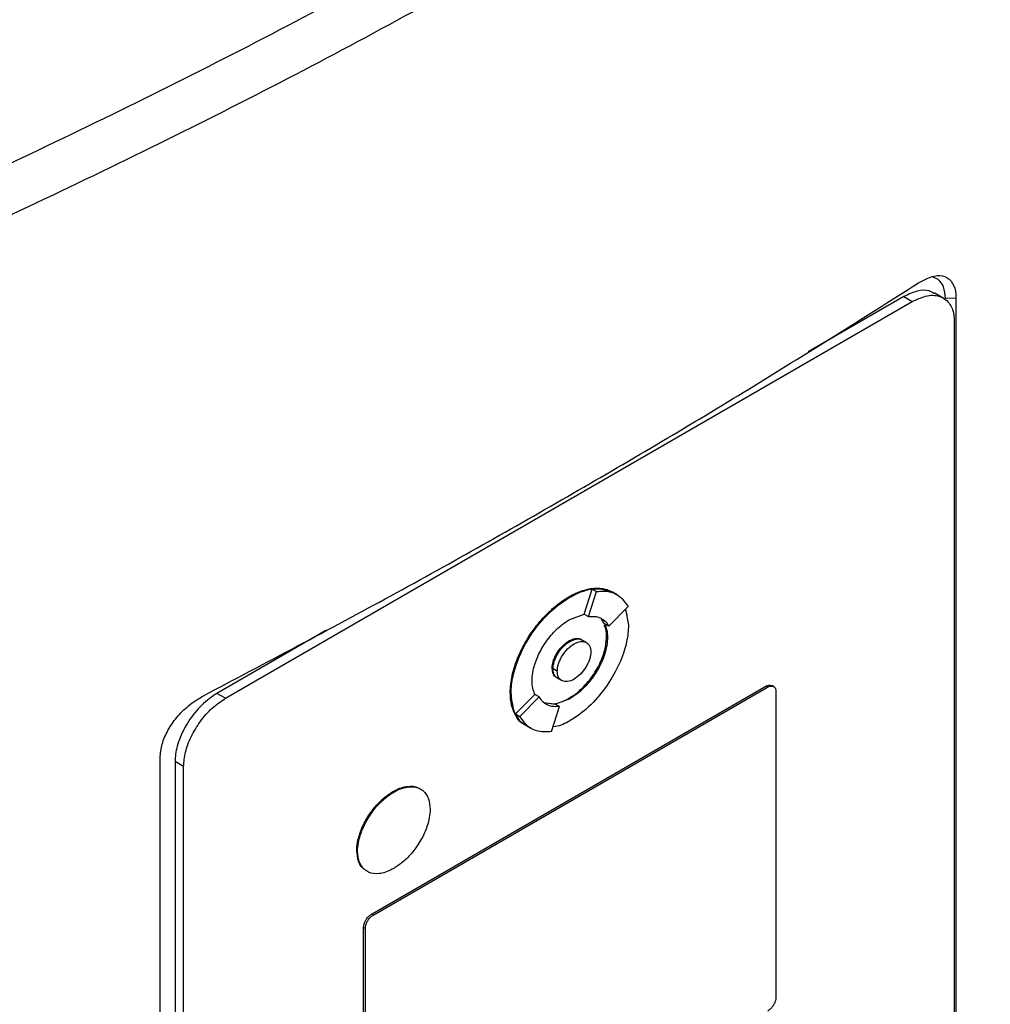
# Model space of a CAD drawing. Extents: x 0.4 to 10.6, y 0.4 to 8.1.
# Drawn here: x 3.8 to 4, y 6.5 to 6.7 of the extents above; entities that cross this region are included whole.
import ezdxf

# ---------------------------------------------------------------- set-up
doc = ezdxf.new("R2010")
doc.units = 0
doc.linetypes.add('SLD-SOLID', pattern=[0])
doc.layers.get('0').update_dxf_attribs({"linetype": 'CONTINUOUS'})

msp = doc.modelspace()

# ---------------------------------------------------------------- linework, layer by layer
at = {"color": 7, "linetype": 'SLD-SOLID'}
for p, q in [((3.98077, 6.68492), (3.97906, 6.68591)), ((3.83605, 6.60427), (3.97453, 6.68422)), ((3.97282, 6.68521), (3.95355, 6.67409)), ((3.97282, 6.68521), (3.97453, 6.68422)), ((3.98333, 6.68487), (3.98123, 6.68483)), ((3.98333, 6.68487), (3.98333, 6.4578)), ((3.98298, 6.6802), (3.98298, 6.45784)), ((3.90837, 6.62124), (3.90999, 6.62627)), ((3.90999, 6.62627), (3.91084, 6.62577)), ((3.90529, 6.62471), (3.90546, 6.62461)), ((3.90923, 6.62073), (3.91084, 6.62577)), ((3.9142, 6.62559), (3.91403, 6.62569)), ((3.91505, 6.62509), (3.91419, 6.62559)), ((3.91334, 6.61878), (3.91724, 6.62273)), ((3.91673, 6.62221), (3.91728, 6.61899)), ((3.90546, 6.62017), (3.90837, 6.62124)), ((3.90837, 6.62124), (3.90837, 6.62123)), ((3.90837, 6.62123), (3.90923, 6.62073)), ((3.91248, 6.61927), (3.91183, 6.62019)), ((3.85626, 6.61792), (3.83433, 6.60526)), ((3.91334, 6.61878), (3.91248, 6.61927)), ((3.90882, 6.6155), (3.90796, 6.616)), ((3.91306, 6.61655), (3.91289, 6.61665)), ((3.90546, 6.61572), (3.90529, 6.61582)), ((3.90191, 6.61031), (3.90208, 6.61021)), ((3.90295, 6.60972), (3.90209, 6.61021)), ((3.90297, 6.60833), (3.90383, 6.60783)), ((3.86559, 6.56084), (3.94499, 6.60668)), ((3.86593, 6.56065), (3.94533, 6.60648)), ((3.94499, 6.60668), (3.94533, 6.60648)), ((3.94658, 6.60662), (3.94623, 6.60682)), ((3.83605, 6.60427), (3.83433, 6.60526)), ((3.89347, 6.60544), (3.89364, 6.60534)), ((3.89455, 6.6011), (3.89844, 6.60504)), ((3.89541, 6.6006), (3.8993, 6.60455)), ((3.89845, 6.60505), (3.89844, 6.60504)), ((3.8993, 6.60455), (3.89845, 6.60505)), ((3.90546, 6.60416), (3.90256, 6.60309)), ((3.90529, 6.60426), (3.90546, 6.60416)), ((3.94702, 6.60568), (3.94702, 6.54396)), ((3.90022, 6.60338), (3.90256, 6.60309)), ((3.9018, 6.59755), (3.90341, 6.60259)), ((3.90256, 6.60309), (3.90341, 6.60259)), ((3.89455, 6.6011), (3.89541, 6.6006)), ((3.89674, 6.59873), (3.89759, 6.59824)), ((3.82286, 6.36516), (3.82286, 6.59223)), ((3.8276, 6.5905), (3.82588, 6.59149)), ((3.82588, 6.59149), (3.82588, 6.36914)), ((3.8276, 6.36815), (3.8276, 6.5905)), ((3.86982, 6.58547), (3.86999, 6.58537)), ((3.86252, 6.57356), (3.86269, 6.57346)), ((3.86559, 6.56084), (3.86593, 6.56065)), ((3.8639, 6.49638), (3.8639, 6.55809)), ((3.8639, 6.55809), (3.86425, 6.55789)), ((3.86425, 6.49618), (3.86425, 6.55789))]:
    msp.add_line(p, q, dxfattribs=at)
for points, knots in [([(3.99025, 6.9807), (3.97981, 6.97097), (3.95893, 6.95152), (3.92474, 6.92343), (3.88854, 6.8962), (3.8502, 6.86998), (3.80984, 6.84479), (3.76835, 6.82114), (3.72592, 6.79902), (3.68276, 6.77837), (3.63808, 6.75884), (3.59207, 6.74034), (3.56028, 6.72898), (3.54439, 6.72331)], [0, 0, 0, 0, 0.093376, 0.186726, 0.280055, 0.373369, 0.466675, 0.559979, 0.647956, 0.735941, 0.82394, 0.911958, 1, 1, 1, 1]), ([(3.79635, 6.83513), (3.7962, 6.83504), (3.79543, 6.8346), (3.79404, 6.8338), (3.79219, 6.83274), (3.79033, 6.83168), (3.78847, 6.83062), (3.78661, 6.82957), (3.78474, 6.82851), (3.78287, 6.82746), (3.781, 6.82641), (3.77912, 6.82537), (3.77724, 6.82432), (3.77536, 6.82328), (3.77347, 6.82224), (3.77158, 6.8212), (3.77, 6.82034), (3.76841, 6.81948), (3.76683, 6.81862), (3.76492, 6.81759), (3.76302, 6.81656), (3.7611, 6.81553), (3.75919, 6.81451), (3.75727, 6.81349), (3.75535, 6.81247), (3.75342, 6.81145), (3.75149, 6.81043), (3.74988, 6.80959), (3.74827, 6.80875), (3.74665, 6.80791), (3.74471, 6.8069), (3.74277, 6.80589), (3.74082, 6.80489), (3.73887, 6.80389), (3.73691, 6.80289), (3.73495, 6.8019), (3.73299, 6.8009), (3.73102, 6.79991), (3.72938, 6.79909), (3.72774, 6.79827), (3.72609, 6.79744), (3.72412, 6.79646), (3.72214, 6.79548), (3.72015, 6.7945), (3.71816, 6.79352), (3.71617, 6.79255), (3.71418, 6.79158), (3.71218, 6.79061), (3.71051, 6.7898), (3.70884, 6.789), (3.70717, 6.78819), (3.70516, 6.78723), (3.70315, 6.78627), (3.70113, 6.78532), (3.69911, 6.78436), (3.69709, 6.78341), (3.69506, 6.78246), (3.69303, 6.78151), (3.691, 6.78057), (3.6893, 6.77978), (3.6876, 6.779), (3.6859, 6.77821), (3.68386, 6.77728), (3.68181, 6.77634), (3.67976, 6.77541), (3.67771, 6.77448), (3.67565, 6.77355), (3.67359, 6.77263), (3.67153, 6.7717), (3.6698, 6.77094), (3.66808, 6.77017), (3.66635, 6.76941), (3.66428, 6.76849), (3.6622, 6.76758), (3.66012, 6.76667), (3.65804, 6.76576), (3.65595, 6.76486), (3.65386, 6.76395), (3.65177, 6.76305), (3.64967, 6.76216), (3.64792, 6.76141), (3.64617, 6.76066), (3.64441, 6.75992), (3.64231, 6.75903), (3.6402, 6.75815), (3.63808, 6.75726), (3.63597, 6.75638), (3.63385, 6.7555), (3.63172, 6.75462), (3.6296, 6.75375), (3.62747, 6.75288), (3.62569, 6.75215), (3.62392, 6.75143), (3.62214, 6.75071), (3.62, 6.74984), (3.61785, 6.74898), (3.61571, 6.74812), (3.61356, 6.74727), (3.61141, 6.74641), (3.60926, 6.74556), (3.6071, 6.74471), (3.6053, 6.74401), (3.6035, 6.7433), (3.6017, 6.7426), (3.59953, 6.74176), (3.59736, 6.74092), (3.59519, 6.74009), (3.59301, 6.73925), (3.59083, 6.73842), (3.58865, 6.7376), (3.58647, 6.73677), (3.58428, 6.73595), (3.58245, 6.73527), (3.58063, 6.73458), (3.5788, 6.7339), (3.5766, 6.73309), (3.5744, 6.73228), (3.5722, 6.73147), (3.56999, 6.73066), (3.56779, 6.72986), (3.56557, 6.72906), (3.56336, 6.72826), (3.56114, 6.72746), (3.5593, 6.7268), (3.55744, 6.72614), (3.55559, 6.72549), (3.55337, 6.7247), (3.55114, 6.72391), (3.54873, 6.72307), (3.54707, 6.72249), (3.54615, 6.72217)], [0, 0, 0, 0, 0.002049, 0.010247, 0.018445, 0.026643, 0.034841, 0.043039, 0.051237, 0.059435, 0.067633, 0.075831, 0.084029, 0.092227, 0.100425, 0.108623, 0.116821, 0.12092, 0.129118, 0.137316, 0.145514, 0.153712, 0.16191, 0.170108, 0.178305, 0.186503, 0.194701, 0.202899, 0.206998, 0.215196, 0.223394, 0.231592, 0.23979, 0.247988, 0.256186, 0.264384, 0.272582, 0.28078, 0.288978, 0.293077, 0.301275, 0.309473, 0.317671, 0.325869, 0.334067, 0.342264, 0.350462, 0.35866, 0.366858, 0.370957, 0.379155, 0.387353, 0.395551, 0.403749, 0.411947, 0.420145, 0.428343, 0.436541, 0.444739, 0.452937, 0.457036, 0.465234, 0.473432, 0.48163, 0.489828, 0.498026, 0.506224, 0.514421, 0.522619, 0.530817, 0.534916, 0.543114, 0.551312, 0.55951, 0.567708, 0.575906, 0.584104, 0.592302, 0.6005, 0.608698, 0.616896, 0.620995, 0.629193, 0.637391, 0.645589, 0.653787, 0.661985, 0.670183, 0.678381, 0.686578, 0.694776, 0.702974, 0.707073, 0.715271, 0.723469, 0.731667, 0.739865, 0.748063, 0.756261, 0.764459, 0.772657, 0.780855, 0.784954, 0.793152, 0.80135, 0.809548, 0.817746, 0.825944, 0.834142, 0.84234, 0.850538, 0.858735, 0.866933, 0.871032, 0.87923, 0.887428, 0.895626, 0.903824, 0.912022, 0.92022, 0.928418, 0.936616, 0.944814, 0.953012, 0.957111, 0.965309, 0.973507, 0.981705, 0.989903, 1, 1, 1, 1]), ([(3.79635, 6.83518), (3.7962, 6.83509), (3.79543, 6.83465), (3.79404, 6.83385), (3.79219, 6.83279), (3.79033, 6.83173), (3.78847, 6.83067), (3.78661, 6.82962), (3.78474, 6.82856), (3.78287, 6.82751), (3.781, 6.82646), (3.77912, 6.82542), (3.77724, 6.82437), (3.77536, 6.82333), (3.77347, 6.82229), (3.77158, 6.82125), (3.77, 6.82039), (3.76841, 6.81953), (3.76683, 6.81867), (3.76492, 6.81763), (3.76302, 6.81661), (3.7611, 6.81558), (3.75919, 6.81456), (3.75727, 6.81354), (3.75535, 6.81252), (3.75342, 6.8115), (3.75149, 6.81048), (3.74988, 6.80964), (3.74827, 6.8088), (3.74665, 6.80796), (3.74471, 6.80695), (3.74277, 6.80594), (3.74082, 6.80494), (3.73887, 6.80394), (3.73691, 6.80294), (3.73495, 6.80195), (3.73299, 6.80095), (3.73102, 6.79996), (3.72938, 6.79914), (3.72774, 6.79831), (3.72609, 6.79749), (3.72412, 6.79651), (3.72214, 6.79553), (3.72015, 6.79455), (3.71816, 6.79357), (3.71617, 6.7926), (3.71418, 6.79163), (3.71218, 6.79066), (3.71051, 6.78985), (3.70884, 6.78905), (3.70717, 6.78824), (3.70516, 6.78728), (3.70315, 6.78632), (3.70113, 6.78536), (3.69911, 6.78441), (3.69709, 6.78346), (3.69506, 6.78251), (3.69303, 6.78156), (3.691, 6.78061), (3.6893, 6.77983), (3.6876, 6.77904), (3.6859, 6.77826), (3.68386, 6.77732), (3.68181, 6.77639), (3.67976, 6.77546), (3.67771, 6.77453), (3.67565, 6.7736), (3.67359, 6.77267), (3.67153, 6.77175), (3.6698, 6.77098), (3.66808, 6.77022), (3.66635, 6.76945), (3.66428, 6.76854), (3.6622, 6.76763), (3.66012, 6.76672), (3.65804, 6.76581), (3.65595, 6.76491), (3.65386, 6.764), (3.65177, 6.7631), (3.64967, 6.7622), (3.64792, 6.76146), (3.64617, 6.76071), (3.64441, 6.75997), (3.64231, 6.75908), (3.6402, 6.75819), (3.63808, 6.75731), (3.63597, 6.75643), (3.63385, 6.75555), (3.63172, 6.75467), (3.6296, 6.7538), (3.62747, 6.75292), (3.62569, 6.7522), (3.62392, 6.75148), (3.62214, 6.75075), (3.62, 6.74989), (3.61785, 6.74903), (3.61571, 6.74817), (3.61356, 6.74731), (3.61141, 6.74646), (3.60926, 6.74561), (3.6071, 6.74476), (3.6053, 6.74406), (3.6035, 6.74335), (3.6017, 6.74265), (3.59953, 6.74181), (3.59736, 6.74097), (3.59519, 6.74014), (3.59301, 6.7393), (3.59083, 6.73847), (3.58865, 6.73765), (3.58647, 6.73682), (3.58428, 6.736), (3.58245, 6.73532), (3.58063, 6.73463), (3.5788, 6.73395), (3.5766, 6.73314), (3.5744, 6.73233), (3.5722, 6.73152), (3.56999, 6.73071), (3.56779, 6.72991), (3.56557, 6.72911), (3.56336, 6.72831), (3.56114, 6.72751), (3.5593, 6.72685), (3.55744, 6.72619), (3.55559, 6.72553), (3.55337, 6.72475), (3.55106, 6.72394), (3.54867, 6.7231), (3.54702, 6.72252), (3.54619, 6.72224)], [0, 0, 0, 0, 0.00205, 0.010249, 0.018448, 0.026647, 0.034846, 0.043045, 0.051244, 0.059444, 0.067643, 0.075842, 0.084041, 0.09224, 0.100439, 0.108638, 0.116837, 0.120937, 0.129136, 0.137335, 0.145534, 0.153733, 0.161932, 0.170131, 0.178331, 0.18653, 0.194729, 0.202928, 0.207027, 0.215227, 0.223426, 0.231625, 0.239824, 0.248023, 0.256222, 0.264421, 0.27262, 0.280819, 0.289018, 0.293118, 0.301317, 0.309516, 0.317715, 0.325914, 0.334114, 0.342313, 0.350512, 0.358711, 0.36691, 0.37101, 0.379209, 0.387408, 0.395607, 0.403806, 0.412005, 0.420204, 0.428403, 0.436602, 0.444801, 0.453001, 0.4571, 0.465299, 0.473498, 0.481697, 0.489897, 0.498096, 0.506295, 0.514494, 0.522693, 0.530892, 0.534992, 0.543191, 0.55139, 0.559589, 0.567788, 0.575987, 0.584186, 0.592385, 0.600584, 0.608784, 0.616983, 0.621082, 0.629281, 0.63748, 0.64568, 0.653879, 0.662078, 0.670277, 0.678476, 0.686675, 0.694874, 0.703073, 0.707173, 0.715372, 0.723571, 0.73177, 0.739969, 0.748168, 0.756367, 0.764567, 0.772766, 0.780965, 0.785064, 0.793263, 0.801463, 0.809662, 0.817861, 0.82606, 0.834259, 0.842458, 0.850657, 0.858856, 0.867055, 0.871155, 0.879354, 0.887553, 0.895752, 0.903951, 0.91215, 0.92035, 0.928549, 0.936748, 0.944947, 0.953146, 0.957246, 0.965445, 0.973644, 0.981843, 0.990921, 1, 1, 1, 1]), ([(3.69062, 6.66808), (3.70931, 6.67565), (3.74671, 6.69078), (3.80035, 6.71539), (3.85225, 6.74123), (3.88498, 6.75962), (3.90134, 6.76882)], [0, 0, 0, 0, 0.249818, 0.499793, 0.749871, 1, 1, 1, 1]), ([(3.90622, 6.76068), (3.88978, 6.75144), (3.85691, 6.73296), (3.80477, 6.707), (3.75088, 6.68228), (3.71331, 6.66708), (3.69453, 6.65948)], [0, 0, 0, 0, 0.25013, 0.500208, 0.750183, 1, 1, 1, 1]), ([(3.97579, 6.688), (3.97686, 6.68857), (3.97877, 6.68959), (3.98118, 6.68944), (3.98273, 6.68815), (3.98329, 6.68633), (3.98332, 6.68516), (3.98333, 6.68487)], [0, 0, 0, 0, 0.2893956, 0.5142967, 0.7404964, 0.9355166, 1, 1, 1, 1]), ([(3.83161, 6.60477), (3.84429, 6.61146), (3.86968, 6.62485), (3.90626, 6.6455), (3.94184, 6.66651), (3.96447, 6.68083), (3.97579, 6.688)], [0, 0, 0, 0, 0.249191, 0.498704, 0.749189, 1, 1, 1, 1]), ([(3.98123, 6.68483), (3.98115, 6.68567), (3.98099, 6.68726), (3.97993, 6.68871), (3.97894, 6.68903), (3.97851, 6.68918)], [0, 0, 0, 0, 0.379524, 0.724869, 1, 1, 1, 1]), ([(3.97899, 6.6858), (3.97865, 6.68601), (3.97768, 6.68661), (3.97551, 6.68648), (3.97371, 6.68563), (3.97282, 6.68521)], [0, 0, 0, 0, 0.215472, 0.608736, 1, 1, 1, 1]), ([(3.97453, 6.68422), (3.97557, 6.6847), (3.97765, 6.68567), (3.98035, 6.6854), (3.98222, 6.68388), (3.98292, 6.68187), (3.98297, 6.68054), (3.98298, 6.6802)], [0, 0, 0, 0, 0.245282, 0.490984, 0.720193, 0.928176, 1, 1, 1, 1]), ([(3.90529, 6.62471), (3.9054, 6.62478), (3.90598, 6.6251), (3.90701, 6.6256), (3.90836, 6.62609), (3.90946, 6.62634), (3.91053, 6.62647), (3.91156, 6.62648), (3.91252, 6.62631), (3.91337, 6.62604), (3.91382, 6.62579), (3.91409, 6.62564)], [0, 0, 0, 0, 0.035159, 0.175977, 0.316803, 0.457637, 0.527975, 0.668821, 0.809677, 0.880019, 1, 1, 1, 1]), ([(3.90546, 6.62461), (3.90558, 6.62468), (3.90615, 6.625), (3.90813, 6.62595), (3.91112, 6.62676), (3.91304, 6.62592), (3.91388, 6.62555)], [0, 0, 0, 0, 0.036918, 0.184783, 0.641397, 1, 1, 1, 1]), ([(3.90999, 6.62627), (3.91052, 6.62632), (3.91207, 6.62647), (3.91334, 6.62592), (3.91418, 6.62556)], [0, 0, 0, 0, 0.342696, 1, 1, 1, 1]), ([(3.91084, 6.62577), (3.91137, 6.62582), (3.91296, 6.62595), (3.9154, 6.62528), (3.91662, 6.62359), (3.91724, 6.62273)], [0, 0, 0, 0, 0.194489, 0.586793, 1, 1, 1, 1]), ([(3.89347, 6.60544), (3.89347, 6.60557), (3.89347, 6.60623), (3.89359, 6.60749), (3.89386, 6.60894), (3.89425, 6.61041), (3.89465, 6.6116), (3.89525, 6.61307), (3.89594, 6.61453), (3.89674, 6.61595), (3.89761, 6.61731), (3.89835, 6.61836), (3.89934, 6.61961), (3.90037, 6.62078), (3.90146, 6.62185), (3.9026, 6.62285), (3.9038, 6.6238), (3.90479, 6.62441), (3.90529, 6.62471)], [0, 0, 0, 0, 0.019339, 0.096869, 0.174401, 0.213096, 0.290616, 0.329309, 0.406812, 0.484303, 0.522992, 0.60047, 0.639158, 0.716625, 0.794088, 0.832775, 0.91583, 1, 1, 1, 1]), ([(3.89364, 6.60534), (3.89364, 6.60547), (3.89365, 6.60614), (3.89381, 6.60795), (3.89459, 6.61119), (3.89649, 6.6154), (3.89943, 6.61964), (3.90259, 6.62278), (3.90468, 6.62411), (3.90546, 6.62461)], [0, 0, 0, 0, 0.019392, 0.097134, 0.253771, 0.443458, 0.646273, 0.867544, 1, 1, 1, 1]), ([(3.91666, 6.62215), (3.91673, 6.62195), (3.91687, 6.62154), (3.91697, 6.62104), (3.91699, 6.62071), (3.917, 6.62065)], [0, 0, 0, 0, 0.423575, 0.879232, 1, 1, 1, 1]), ([(3.89786, 6.60777), (3.89786, 6.60791), (3.89787, 6.60858), (3.89809, 6.61021), (3.89877, 6.61226), (3.89971, 6.61411), (3.9008, 6.61589), (3.90216, 6.61755), (3.90385, 6.61913), (3.90487, 6.61979), (3.90546, 6.62017)], [0, 0, 0, 0, 0.030145, 0.151402, 0.34434, 0.440918, 0.537472, 0.732075, 0.84493, 1, 1, 1, 1]), ([(3.90923, 6.62073), (3.90975, 6.62076), (3.91103, 6.62083), (3.91248, 6.62013), (3.91311, 6.61915), (3.91334, 6.61878)], [0, 0, 0, 0, 0.303501, 0.739259, 1, 1, 1, 1]), ([(3.91728, 6.61899), (3.91728, 6.61885), (3.91728, 6.61819), (3.91712, 6.61637), (3.91634, 6.61313), (3.91443, 6.60892), (3.91149, 6.60468), (3.90833, 6.60154), (3.90624, 6.60021), (3.90546, 6.59971)], [0, 0, 0, 0, 0.019392, 0.097134, 0.253772, 0.443509, 0.646353, 0.867608, 1, 1, 1, 1]), ([(3.91289, 6.61665), (3.91289, 6.61678), (3.91288, 6.61743), (3.9128, 6.61829), (3.91251, 6.61878), (3.91243, 6.61892)], [0, 0, 0, 0, 0.151627, 0.761532, 1, 1, 1, 1]), ([(3.91249, 6.61928), (3.91265, 6.61888), (3.91299, 6.61809), (3.91304, 6.61706), (3.91306, 6.61655)], [0, 0, 0, 0, 0.50188, 1, 1, 1, 1]), ([(3.90209, 6.61021), (3.9021, 6.61044), (3.90212, 6.6109), (3.90232, 6.61168), (3.90263, 6.61249), (3.90322, 6.61359), (3.90417, 6.6148), (3.90547, 6.6158), (3.90674, 6.61627), (3.90759, 6.61625), (3.90792, 6.61601), (3.90795, 6.61598)], [0, 0, 0, 0, 0.074368, 0.149317, 0.231482, 0.315255, 0.486378, 0.648159, 0.80994, 0.981063, 1, 1, 1, 1]), ([(3.90529, 6.60426), (3.9054, 6.60432), (3.90598, 6.60466), (3.907, 6.6054), (3.90872, 6.60698), (3.91026, 6.60894), (3.91143, 6.61102), (3.91208, 6.61253), (3.91271, 6.61444), (3.91282, 6.61577), (3.91289, 6.61665)], [0, 0, 0, 0, 0.030152, 0.151151, 0.269544, 0.501128, 0.613296, 0.712939, 0.809182, 1, 1, 1, 1]), ([(3.90529, 6.61582), (3.90541, 6.61588), (3.90593, 6.61617), (3.90683, 6.61637), (3.90764, 6.61632), (3.90789, 6.616), (3.90792, 6.61596)], [0, 0, 0, 0, 0.115532, 0.527727, 0.940783, 1, 1, 1, 1]), ([(3.91306, 6.61655), (3.91306, 6.61642), (3.91305, 6.61575), (3.91283, 6.61412), (3.91215, 6.61206), (3.91122, 6.61021), (3.91012, 6.60843), (3.90876, 6.60678), (3.90707, 6.6052), (3.90605, 6.60454), (3.90546, 6.60416)], [0, 0, 0, 0, 0.030147, 0.151409, 0.344345, 0.440923, 0.537476, 0.732077, 0.844931, 1, 1, 1, 1]), ([(3.90546, 6.61572), (3.9059, 6.61592), (3.90677, 6.61631), (3.90769, 6.61621), (3.90806, 6.61591), (3.90817, 6.61583)], [0, 0, 0, 0, 0.428117, 0.846289, 1, 1, 1, 1]), ([(3.90191, 6.61031), (3.90192, 6.61045), (3.90193, 6.61096), (3.90216, 6.61194), (3.90274, 6.61321), (3.90359, 6.61442), (3.90448, 6.6153), (3.90507, 6.61568), (3.90529, 6.61582)], [0, 0, 0, 0, 0.068018, 0.257114, 0.44725, 0.650622, 0.871862, 1, 1, 1, 1]), ([(3.90208, 6.61021), (3.90209, 6.61035), (3.9021, 6.61086), (3.90233, 6.61184), (3.90291, 6.61311), (3.90376, 6.61432), (3.90466, 6.61521), (3.90525, 6.61558), (3.90546, 6.61572)], [0, 0, 0, 0, 0.068018, 0.257114, 0.44725, 0.650622, 0.871862, 1, 1, 1, 1]), ([(3.90295, 6.60972), (3.90296, 6.60996), (3.90298, 6.61044), (3.90319, 6.61123), (3.9035, 6.61203), (3.90407, 6.61308), (3.90501, 6.61428), (3.90632, 6.61531), (3.90763, 6.6158), (3.90857, 6.61568), (3.90914, 6.61529), (3.90946, 6.61485), (3.90966, 6.61429), (3.90969, 6.61384), (3.9097, 6.61361)], [0, 0, 0, 0, 0.0598123, 0.1200241, 0.1811049, 0.2431954, 0.3700963, 0.5000011, 0.6299059, 0.7568068, 0.8189956, 0.8799782, 0.9402362, 1, 1, 1, 1]), ([(3.9097, 6.61361), (3.90969, 6.61337), (3.90966, 6.61289), (3.90946, 6.6121), (3.90914, 6.6113), (3.90857, 6.61025), (3.90763, 6.60905), (3.90632, 6.60802), (3.90501, 6.60753), (3.90407, 6.60765), (3.9035, 6.60804), (3.90319, 6.60848), (3.90298, 6.60904), (3.90296, 6.60949), (3.90295, 6.60972)], [0, 0, 0, 0, 0.059812, 0.120024, 0.181105, 0.243195, 0.370096, 0.500001, 0.629906, 0.756807, 0.818996, 0.879978, 0.940236, 1, 1, 1, 1]), ([(3.90299, 6.60839), (3.90291, 6.60841), (3.90252, 6.60848), (3.90206, 6.60911), (3.90196, 6.60991), (3.90191, 6.61031)], [0, 0, 0, 0, 0.110532, 0.558302, 1, 1, 1, 1]), ([(3.90323, 6.60825), (3.90317, 6.60825), (3.90294, 6.60827), (3.90264, 6.60855), (3.90232, 6.60897), (3.90212, 6.60953), (3.9021, 6.60999), (3.90208, 6.61021)], [0, 0, 0, 0, 0.0682581, 0.3064769, 0.540138, 0.7709535, 1, 1, 1, 1]), ([(3.90298, 6.60834), (3.90286, 6.60841), (3.90259, 6.60858), (3.90232, 6.60901), (3.90212, 6.60956), (3.9021, 6.60999), (3.90209, 6.61021)], [0, 0, 0, 0, 0.218645, 0.496243, 0.748896, 1, 1, 1, 1]), ([(3.89844, 6.60504), (3.89827, 6.60544), (3.89794, 6.60623), (3.89789, 6.60726), (3.89786, 6.60777)], [0, 0, 0, 0, 0.501887, 1, 1, 1, 1]), ([(3.94499, 6.60668), (3.94519, 6.60677), (3.9456, 6.60695), (3.94604, 6.60696), (3.94619, 6.60682), (3.94622, 6.60679)], [0, 0, 0, 0, 0.451985, 0.90472, 1, 1, 1, 1]), ([(3.94533, 6.60648), (3.94554, 6.60658), (3.94595, 6.60677), (3.94649, 6.60671), (3.94687, 6.60641), (3.94701, 6.60601), (3.94702, 6.60574), (3.94702, 6.60568)], [0, 0, 0, 0, 0.245688, 0.491783, 0.721908, 0.930956, 1, 1, 1, 1]), ([(3.82286, 6.59223), (3.82294, 6.59316), (3.82311, 6.59496), (3.82437, 6.59785), (3.82622, 6.60053), (3.8287, 6.60302), (3.83059, 6.60416), (3.83161, 6.60477)], [0, 0, 0, 0, 0.190518, 0.372085, 0.556606, 0.762595, 1, 1, 1, 1]), ([(3.83433, 6.60526), (3.83329, 6.60455), (3.83122, 6.60312), (3.82851, 6.59973), (3.82665, 6.59606), (3.82594, 6.59323), (3.8259, 6.59185), (3.82588, 6.59149)], [0, 0, 0, 0, 0.245282, 0.490984, 0.720193, 0.928176, 1, 1, 1, 1]), ([(3.8276, 6.5905), (3.82768, 6.59146), (3.82784, 6.59339), (3.82906, 6.59659), (3.83092, 6.59967), (3.83334, 6.60245), (3.83515, 6.60366), (3.83605, 6.60427)], [0, 0, 0, 0, 0.187497, 0.375574, 0.573204, 0.787146, 1, 1, 1, 1]), ([(3.89704, 6.5986), (3.8968, 6.59871), (3.89639, 6.5989), (3.89572, 6.59939), (3.89504, 6.60007), (3.89449, 6.60091), (3.89404, 6.60187), (3.89377, 6.60273), (3.89352, 6.60397), (3.89349, 6.60483), (3.89347, 6.60544)], [0, 0, 0, 0, 0.110742, 0.189201, 0.346359, 0.503541, 0.582007, 0.739221, 0.81769, 1, 1, 1, 1]), ([(3.89653, 6.59893), (3.89645, 6.59895), (3.89533, 6.59927), (3.89408, 6.60141), (3.89378, 6.60408), (3.89364, 6.60534)], [0, 0, 0, 0, 0.034921, 0.543812, 1, 1, 1, 1]), ([(3.90341, 6.60259), (3.90289, 6.60257), (3.90161, 6.6025), (3.90017, 6.6032), (3.89954, 6.60418), (3.8993, 6.60455)], [0, 0, 0, 0, 0.303514, 0.739228, 1, 1, 1, 1]), ([(3.9013, 6.60325), (3.90163, 6.6032), (3.90232, 6.6031), (3.90369, 6.60345), (3.9047, 6.60396), (3.90529, 6.60426)], [0, 0, 0, 0, 0.273422, 0.579469, 1, 1, 1, 1]), ([(3.89675, 6.59876), (3.89671, 6.59878), (3.89568, 6.59907), (3.8951, 6.60011), (3.89455, 6.6011)], [0, 0, 0, 0, 0.045515, 1, 1, 1, 1]), ([(3.9018, 6.59755), (3.90127, 6.59751), (3.89968, 6.59738), (3.89724, 6.59805), (3.89603, 6.59974), (3.89541, 6.6006)], [0, 0, 0, 0, 0.1944941, 0.5868103, 1, 1, 1, 1]), ([(3.90546, 6.59971), (3.90535, 6.59965), (3.90478, 6.59932), (3.90362, 6.59871), (3.90264, 6.59857), (3.9021, 6.59849)], [0, 0, 0, 0, 0.099684, 0.498942, 1, 1, 1, 1]), ([(3.86982, 6.58547), (3.86994, 6.58553), (3.87051, 6.58585), (3.87152, 6.58628), (3.87317, 6.58664), (3.87453, 6.58653), (3.87526, 6.58602), (3.87542, 6.5859)], [0, 0, 0, 0, 0.054742, 0.274481, 0.480579, 0.883762, 1, 1, 1, 1]), ([(3.86999, 6.58537), (3.87011, 6.58543), (3.87068, 6.58575), (3.87169, 6.58618), (3.87335, 6.58655), (3.87482, 6.58636), (3.87593, 6.58564), (3.87655, 6.58492), (3.87714, 6.58378), (3.87723, 6.58264), (3.8773, 6.58189)], [0, 0, 0, 0, 0.031382, 0.157352, 0.275502, 0.506635, 0.618568, 0.718008, 0.814095, 1, 1, 1, 1]), ([(3.86252, 6.57356), (3.86252, 6.57369), (3.86253, 6.57436), (3.86276, 6.57596), (3.86344, 6.57797), (3.86435, 6.57974), (3.86514, 6.58102), (3.86634, 6.58259), (3.86791, 6.58422), (3.86923, 6.58508), (3.86982, 6.58547)], [0, 0, 0, 0, 0.031378, 0.157655, 0.351147, 0.447947, 0.544723, 0.641477, 0.83639, 1, 1, 1, 1]), ([(3.86269, 6.57346), (3.86269, 6.57359), (3.8627, 6.57426), (3.86293, 6.57586), (3.86361, 6.57787), (3.86452, 6.57965), (3.86532, 6.58092), (3.86651, 6.5825), (3.86809, 6.58412), (3.8694, 6.58498), (3.86999, 6.58537)], [0, 0, 0, 0, 0.031378, 0.157655, 0.351147, 0.447947, 0.544723, 0.641477, 0.83639, 1, 1, 1, 1]), ([(3.8773, 6.58189), (3.8773, 6.58176), (3.87729, 6.58109), (3.87706, 6.57949), (3.87638, 6.57748), (3.87547, 6.5757), (3.87467, 6.57443), (3.87348, 6.57286), (3.8719, 6.57123), (3.87059, 6.57037), (3.86999, 6.56998)], [0, 0, 0, 0, 0.031378, 0.157654, 0.351132, 0.447926, 0.544695, 0.641442, 0.836341, 1, 1, 1, 1]), ([(3.86467, 6.56936), (3.8644, 6.56951), (3.86386, 6.56981), (3.86327, 6.57054), (3.86268, 6.57167), (3.86259, 6.57281), (3.86252, 6.57356)], [0, 0, 0, 0, 0.215246, 0.419808, 0.617472, 1, 1, 1, 1]), ([(3.86999, 6.56998), (3.86988, 6.56992), (3.86931, 6.5696), (3.8683, 6.56917), (3.86664, 6.5688), (3.86517, 6.56899), (3.86406, 6.56971), (3.86344, 6.57043), (3.86285, 6.57157), (3.86276, 6.57271), (3.86269, 6.57346)], [0, 0, 0, 0, 0.031382, 0.157351, 0.275494, 0.506615, 0.618541, 0.717976, 0.814058, 1, 1, 1, 1]), ([(3.8639, 6.55809), (3.86392, 6.55828), (3.86395, 6.55867), (3.8642, 6.55931), (3.86457, 6.55993), (3.86505, 6.56048), (3.86541, 6.56072), (3.86559, 6.56084)], [0, 0, 0, 0, 0.187841, 0.376243, 0.574615, 0.789956, 1, 1, 1, 1]), ([(3.86425, 6.55789), (3.86426, 6.55808), (3.86429, 6.55847), (3.86454, 6.55911), (3.86491, 6.55973), (3.8654, 6.56028), (3.86576, 6.56053), (3.86593, 6.56065)], [0, 0, 0, 0, 0.187841, 0.376243, 0.574615, 0.789956, 1, 1, 1, 1]), ([(3.94702, 6.54396), (3.947, 6.54377), (3.94697, 6.54339), (3.94672, 6.54275), (3.94635, 6.54213), (3.94587, 6.54157), (3.94551, 6.54133), (3.94533, 6.54121)], [0, 0, 0, 0, 0.187841, 0.376243, 0.574615, 0.789956, 1, 1, 1, 1])]:
    msp.add_open_spline(points, degree=3, knots=knots, dxfattribs=at)

doc.saveas('drawing.dxf')
